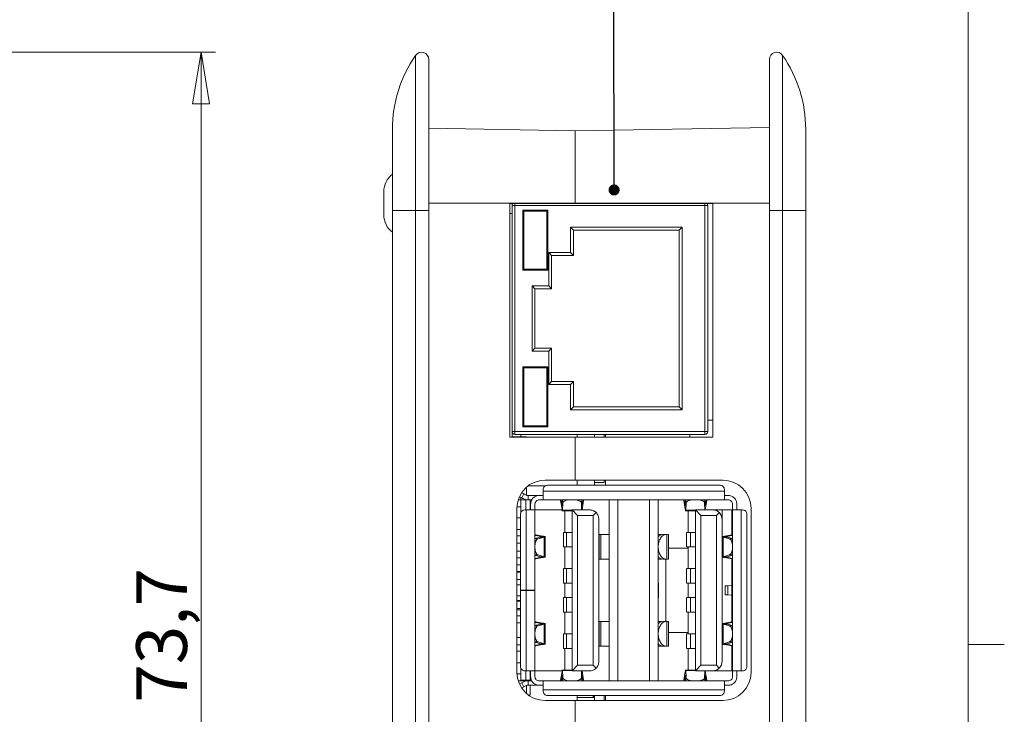
# Model space of a CAD drawing. Units: millimetres. Extents: x 2 to 418, y 2 to 294.
# Drawn here: x 350 to 418, y 144 to 192 of the extents above; entities that cross this region are included whole.
import ezdxf

# ---------------------------------------------------------------- set-up
doc = ezdxf.new("R2010")
doc.units = ezdxf.units.MM
doc.linetypes.add('SLD-Solido', pattern=[0])
doc.layers.add('CARTIGLIO', color=7, linetype='SLD-Solido', lineweight=15)
doc.styles.add('SLDTEXTSTYLE4', font='GOTHIC.TTF', dxfattribs={"width": 0.913})
doc.styles.get("Standard").update_dxf_attribs({"font": 'GOTHIC.TTF'})
doc.dimstyles.new('SLDDIMSTYLE0', dxfattribs={"dimtxt": 3.5, "dimasz": 3.556, "dimexe": 0, "dimexo": 0.0625, "dimgap": 0.875, "dimtad": 1, "dimdec": 1, "dimrnd": 1e-09, "dimzin": 12, "dimdsep": 46, "dimtxsty": 'SLDTEXTSTYLE4', "dimblk1": 'CLOSED', "dimblk2": 'CLOSED', "dimsah": 1, "dimcen": 0.09, "dimadec": 0, "dimazin": 3, "dimtfac": 1, "dimtdec": 1, "dimtofl": 0, "dimtmove": 0, "dimatfit": 3, "dimldrblk": 'CLOSED', "dimfxl": 0, "dimfrac": 2, "dimtolj": 1, "dimtzin": 12, "dimarcsym": 0})
doc.dimstyles.new('SLDDIMSTYLE1', dxfattribs={"dimtxt": 0, "dimasz": 0.762, "dimexe": 0, "dimexo": 0.0625, "dimgap": 0, "dimtad": 0, "dimtih": 1, "dimtoh": 1, "dimdec": 0, "dimrnd": 1e-09, "dimzin": 0, "dimdsep": 46, "dimtxsty": 'Standard', "dimblk1": 'DOT', "dimblk2": 'DOT', "dimsah": 1, "dimcen": 0.09, "dimadec": 0, "dimazin": 0, "dimtfac": 0.762, "dimtdec": 0, "dimtofl": 0, "dimtmove": 0, "dimatfit": 3, "dimldrblk": 'DOT', "dimfxl": 0, "dimfrac": 2, "dimtolj": 1, "dimtzin": 0, "dimarcsym": 0})

# ---------------------------------------------------------------- blocks, each defined once
blk = doc.blocks.new('_CLOSED')
at = {"color": 0, "linetype": 'ByBlock', "lineweight": -2}
for p, q in [((-1, 0.166667), (0, 0)), ((-1, 0.166667), (-1, -0.166667)), ((0, 0), (-1, -0.166667)), ((0, 0), (-1, 0))]:
    blk.add_line(p, q, dxfattribs=at)
blk = doc.blocks.new('_D')
at = {"layer": 'CARTIGLIO', "color": 8}
for p, q in [((327.457, 189.349), (363.099, 189.349)), ((362.099, 115.619), (362.099, 189.349)), ((327.457, 115.619), (363.099, 115.619))]:
    blk.add_line(p, q, dxfattribs=at)
at = {"layer": 'CARTIGLIO', "color": 8, "xscale": 3.556, "yscale": 3.556}
for p, rotation in [((362.099, 189.349, -12.35), 90.00000000000041), ((362.099, 115.619, -12.35), 270.0000000000004)]:
    blk.add_blockref('_CLOSED', p, dxfattribs=dict(at, rotation=rotation))
at = {"layer": 'CARTIGLIO', "color": 8, "insert": (357.628, 144.492, -12.35), "char_height": 3.5, "attachment_point": 1, "rotation": 90, "style": 'SLDTEXTSTYLE4'}
blk.add_mtext('73,7', dxfattribs=at)
blk = doc.blocks.new('_DOT')
at = {"color": 0, "linetype": 'ByBlock', "lineweight": -2}
blk.add_line((-0.5, 0), (-1, 0), dxfattribs=at)
at = {"color": 0, "linetype": 'ByBlock', "const_width": 0.5}
blk.add_lwpolyline([(-0.25, 0, 1), (0.25, 0, 1)], format="xyb", close=True, dxfattribs=at)

msp = doc.modelspace()

# ---------------------------------------------------------------- linework, layer by layer
at = {"color": 7, "linetype": 'SLD-Solido', "lineweight": 15}
for p, q in [((376.889, 178.434), (376.889, 189.133)), ((402.212, 189.133), (402.212, 178.434)), ((377.801, 184.11), (387.901, 183.934)), ((387.901, 183.934), (401.301, 184.168)), ((375.301, 184.027), (375.301, 178.434)), ((387.901, 183.934), (387.901, 178.934)), ((403.801, 178.434), (403.801, 184.027)), ((374.701, 179.734), (374.701, 178.134)), ((387.901, 178.934), (377.801, 178.934)), ((383.401, 178.924), (387.901, 178.924)), ((383.401, 162.794), (383.401, 178.924)), ((383.551, 178.934), (383.551, 178.795)), ((383.551, 178.784), (383.751, 178.784)), ((383.551, 178.784), (383.551, 163.184)), ((383.751, 178.784), (383.751, 163.184)), ((396.851, 178.784), (383.751, 178.784)), ((387.901, 178.934), (401.301, 178.934)), ((387.901, 178.934), (387.901, 178.924)), ((387.901, 178.924), (397.401, 178.924)), ((396.851, 163.184), (396.851, 178.784)), ((396.851, 178.784), (397.051, 178.784)), ((397.051, 163.184), (397.051, 178.784)), ((397.401, 178.924), (397.401, 162.794)), ((375.301, 178.434), (375.301, 126.534)), ((376.889, 178.434), (375.301, 178.434)), ((377.801, 178.434), (376.889, 178.434)), ((376.889, 126.534), (376.889, 178.434)), ((377.801, 126.534), (377.801, 178.434)), ((384.288, 178.446), (386.013, 178.446)), ((384.288, 174.321), (384.288, 178.446)), ((384.351, 178.384), (384.288, 178.446)), ((384.351, 178.384), (384.351, 174.384)), ((385.951, 178.384), (384.351, 178.384)), ((386.013, 178.446), (385.951, 178.384)), ((385.951, 174.384), (385.951, 178.384)), ((386.013, 178.446), (386.013, 174.321)), ((401.301, 178.434), (402.212, 178.434)), ((401.301, 178.434), (401.301, 126.534)), ((402.212, 178.434), (402.212, 126.534)), ((402.212, 178.434), (403.801, 178.434)), ((403.801, 126.534), (403.801, 178.434)), ((387.577, 177.284), (395.277, 177.284)), ((387.577, 175.533), (387.577, 177.284)), ((387.777, 177.084), (387.577, 177.284)), ((395.077, 177.084), (395.277, 177.284)), ((395.277, 177.284), (395.277, 164.684)), ((395.077, 177.084), (387.777, 177.084)), ((387.777, 177.084), (387.777, 175.333)), ((395.077, 164.884), (395.077, 177.084)), ((386.077, 175.533), (387.577, 175.533)), ((386.077, 173.234), (386.077, 175.533)), ((386.277, 175.333), (386.077, 175.533)), ((386.277, 175.333), (386.277, 173.034)), ((386.277, 175.333), (387.777, 175.333)), ((387.777, 175.333), (387.577, 175.533)), ((384.351, 174.384), (384.288, 174.321)), ((386.013, 174.321), (384.288, 174.321)), ((384.351, 174.384), (385.951, 174.384)), ((385.951, 174.384), (386.013, 174.321)), ((384.927, 173.234), (386.077, 173.234)), ((384.927, 168.734), (384.927, 173.234)), ((385.127, 173.034), (384.927, 173.234)), ((386.277, 173.034), (386.077, 173.234)), ((385.127, 173.034), (386.277, 173.034)), ((385.127, 173.034), (385.127, 168.934)), ((385.127, 168.934), (384.927, 168.734)), ((386.077, 168.734), (384.927, 168.734)), ((386.277, 168.934), (385.127, 168.934)), ((386.277, 168.934), (386.077, 168.734)), ((386.077, 166.435), (386.077, 168.734)), ((386.277, 168.934), (386.277, 166.635)), ((384.288, 167.646), (386.013, 167.646)), ((384.288, 163.521), (384.288, 167.646)), ((384.288, 167.646), (384.351, 167.584)), ((385.951, 167.584), (384.351, 167.584)), ((384.351, 167.584), (384.351, 163.584)), ((385.951, 167.584), (386.013, 167.646)), ((385.951, 163.584), (385.951, 167.584)), ((386.013, 167.646), (386.013, 163.521)), ((386.277, 166.635), (386.077, 166.435)), ((387.577, 166.435), (386.077, 166.435)), ((387.777, 166.635), (386.277, 166.635)), ((387.577, 166.435), (387.777, 166.635)), ((387.577, 164.684), (387.577, 166.435)), ((387.777, 166.635), (387.777, 164.884)), ((387.777, 164.884), (387.577, 164.684)), ((395.277, 164.684), (387.577, 164.684)), ((387.777, 164.884), (395.077, 164.884)), ((395.077, 164.884), (395.277, 164.684)), ((397.401, 163.984), (397.051, 163.984)), ((383.551, 163.184), (383.551, 162.794)), ((383.751, 163.184), (383.551, 163.184)), ((383.551, 163.034), (383.618, 163.034)), ((383.751, 163.184), (396.851, 163.184)), ((383.751, 162.984), (383.751, 163.184)), ((384.351, 163.584), (384.288, 163.521)), ((386.013, 163.521), (384.288, 163.521)), ((384.351, 163.584), (385.951, 163.584)), ((385.951, 163.584), (386.013, 163.521)), ((396.851, 163.184), (396.851, 162.984)), ((397.051, 163.184), (396.851, 163.184)), ((387.901, 162.794), (383.401, 162.794)), ((383.551, 162.834), (384.551, 162.834)), ((383.751, 162.984), (396.851, 162.984)), ((384.151, 162.984), (384.151, 162.834)), ((384.551, 162.834), (384.551, 162.794)), ((387.901, 162.794), (387.901, 159.834)), ((397.401, 162.794), (387.901, 162.794)), ((388.051, 162.794), (388.051, 162.984)), ((389.231, 162.794), (389.231, 162.984)), ((389.901, 162.794), (389.901, 162.984)), ((390.001, 162.794), (390.001, 162.984)), ((395.801, 162.984), (395.801, 162.794)), ((385.826, 159.834), (387.901, 159.834)), ((387.901, 159.834), (398.085, 159.834)), ((388.051, 159.484), (388.051, 159.834)), ((389.231, 159.484), (389.231, 159.834)), ((389.231, 159.684), (389.901, 159.684)), ((389.901, 159.684), (389.901, 159.834)), ((390.001, 159.484), (390.001, 159.834)), ((384.357, 158.883), (384.202, 158.959)), ((384.551, 159.357), (384.551, 158.789)), ((384.651, 159.439), (385.843, 159.439)), ((385.691, 159.184), (385.691, 159.084)), ((385.691, 159.084), (398.191, 159.084)), ((397.891, 159.484), (385.991, 159.484)), ((398.191, 159.084), (398.191, 159.184)), ((384.151, 158.484), (383.974, 158.484)), ((384.226, 158.613), (384.056, 158.696)), ((384.151, 158.65), (384.151, 158.484)), ((384.151, 158.484), (384.151, 157.584)), ((384.501, 158.484), (384.151, 158.484)), ((384.357, 158.883), (384.226, 158.613)), ((384.561, 158.784), (384.357, 158.883)), ((384.501, 158.484), (384.501, 157.784)), ((384.801, 158.484), (384.501, 158.484)), ((384.651, 158.784), (384.561, 158.784)), ((384.651, 158.484), (384.651, 158.784)), ((385.431, 158.784), (384.651, 158.784)), ((384.801, 157.784), (384.801, 158.484)), ((384.923, 158.484), (384.801, 158.484)), ((385.691, 158.784), (385.431, 158.784)), ((385.691, 158.484), (385.431, 158.484)), ((390.851, 158.484), (385.691, 158.484)), ((386.9, 158.484), (386.9, 158.43)), ((386.996, 157.834), (386.9, 158.43)), ((386.923, 158.484), (386.975, 158.155)), ((387, 158.111), (387.016, 158.499)), ((387.016, 158.499), (387.052, 158.239)), ((387.052, 158.239), (387.032, 157.767)), ((388.365, 158.499), (388.329, 158.239)), ((388.329, 158.239), (388.348, 157.784)), ((388.381, 158.111), (388.365, 158.499)), ((388.377, 157.784), (388.481, 158.43)), ((388.406, 158.155), (388.458, 158.484)), ((388.481, 158.484), (388.481, 158.43)), ((390.251, 145.984), (390.251, 158.484)), ((390.851, 158.484), (393.031, 158.484)), ((390.851, 158.484), (390.851, 145.984)), ((398.191, 158.484), (393.031, 158.484)), ((393.031, 145.984), (393.031, 158.484)), ((393.631, 158.484), (393.631, 145.984)), ((395.4, 158.484), (395.4, 158.43)), ((395.496, 157.834), (395.4, 158.43)), ((395.425, 158.468), (395.475, 158.155)), ((395.5, 158.111), (395.516, 158.499)), ((395.516, 158.499), (395.552, 158.239)), ((395.552, 158.239), (395.532, 157.767)), ((396.865, 158.499), (396.829, 158.239)), ((396.829, 158.239), (396.848, 157.784)), ((396.881, 158.111), (396.865, 158.499)), ((396.877, 157.784), (396.981, 158.43)), ((396.906, 158.155), (396.956, 158.468)), ((396.981, 158.484), (396.981, 158.43)), ((398.451, 158.784), (398.191, 158.784)), ((398.451, 158.484), (398.191, 158.484)), ((383.881, 146.58), (383.881, 157.888)), ((383.883, 157.984), (384.151, 157.984)), ((384.431, 157.784), (384.531, 157.784)), ((384.531, 152.244), (384.531, 157.784)), ((384.831, 157.784), (384.831, 158.184)), ((385.131, 158.184), (385.131, 157.784)), ((385.131, 157.784), (385.131, 152.244)), ((385.131, 157.784), (387.004, 157.784)), ((386.985, 157.727), (387.691, 157.727)), ((387.691, 157.767), (387.032, 157.767)), ((387.191, 157.727), (387.191, 156.234)), ((387.691, 146.684), (387.691, 157.784)), ((388.072, 157.403), (387.691, 157.784)), ((387.691, 157.784), (388.896, 157.784)), ((389.149, 157.403), (389.345, 157.598)), ((395.49, 157.727), (396.191, 157.727)), ((395.532, 157.767), (396.191, 157.767)), ((395.691, 156.234), (395.691, 157.727)), ((396.191, 157.784), (396.571, 157.404)), ((396.191, 157.784), (397.396, 157.784)), ((396.191, 157.784), (396.191, 146.684)), ((397.396, 157.784), (398.031, 157.784)), ((397.651, 157.404), (397.845, 157.598)), ((398.031, 157.149), (398.031, 157.784)), ((398.701, 157.784), (398.701, 156.056)), ((398.751, 157.784), (398.751, 158.184)), ((398.751, 146.684), (398.751, 157.784)), ((399.051, 157.784), (399.051, 158.184)), ((399.451, 157.784), (399.351, 157.784)), ((399.351, 157.784), (399.351, 146.684)), ((400.031, 157.888), (400.031, 146.58)), ((383.881, 157.234), (384.131, 157.234)), ((384.131, 157.484), (384.131, 152.244)), ((388.072, 157.403), (388.072, 147.065)), ((388.072, 157.403), (389.149, 157.403)), ((389.149, 147.065), (389.149, 157.403)), ((389.531, 157.149), (389.531, 147.319)), ((396.571, 157.404), (397.651, 157.404)), ((396.571, 157.404), (396.571, 147.064)), ((397.651, 157.404), (397.651, 147.064)), ((398.031, 147.324), (398.031, 157.149)), ((399.751, 146.984), (399.751, 157.484)), ((384.131, 156.434), (383.881, 156.434)), ((387.088, 156.235), (387.088, 155.232)), ((387.299, 156.234), (387.299, 155.234)), ((387.691, 156.234), (387.299, 156.234)), ((395.588, 156.236), (395.588, 155.232)), ((395.851, 156.234), (395.851, 155.234)), ((396.191, 156.234), (395.851, 156.234)), ((384.118, 155.984), (383.881, 155.984)), ((385.131, 156.054), (385.184, 156.054)), ((385.459, 155.969), (385.131, 156.029)), ((385.504, 155.911), (385.131, 155.806)), ((385.652, 155.969), (385.184, 156.054)), ((385.346, 155.793), (385.764, 155.911)), ((385.459, 155.969), (385.652, 155.969)), ((385.504, 155.911), (385.764, 155.911)), ((385.764, 154.557), (385.764, 155.911)), ((385.831, 154.497), (385.831, 155.971)), ((389.551, 156.088), (389.551, 154.387)), ((389.667, 154.389), (389.667, 156.087)), ((389.667, 156.087), (390.251, 156.087)), ((393.856, 156.087), (393.631, 156.087)), ((394.177, 156.087), (393.947, 156.087)), ((394.177, 156.087), (394.214, 156.087)), ((394.214, 156.087), (394.214, 154.381)), ((394.331, 154.38), (394.331, 156.088)), ((398.051, 155.971), (398.051, 154.497)), ((398.117, 155.911), (398.117, 154.557)), ((398.535, 155.793), (398.117, 155.911)), ((398.377, 155.911), (398.117, 155.911)), ((398.229, 155.969), (398.697, 156.054)), ((398.422, 155.969), (398.229, 155.969)), ((398.377, 155.911), (398.751, 155.806)), ((398.751, 156.029), (398.422, 155.969)), ((398.751, 156.054), (398.697, 156.054)), ((383.881, 155.484), (384.118, 155.484)), ((384.131, 154.934), (383.881, 154.934)), ((387.191, 155.234), (387.191, 153.734)), ((387.299, 155.234), (387.485, 155.234)), ((387.485, 155.234), (387.691, 155.253)), ((387.618, 155.234), (387.485, 155.234)), ((387.618, 155.234), (387.691, 155.24)), ((387.618, 155.234), (387.691, 155.234)), ((395.691, 155.134), (394.331, 155.134)), ((395.691, 155.134), (395.691, 155.234)), ((395.691, 153.734), (395.691, 155.134)), ((395.851, 155.234), (395.961, 155.234)), ((395.961, 155.234), (396.191, 155.254)), ((396.079, 155.234), (395.961, 155.234)), ((396.079, 155.234), (396.191, 155.244)), ((396.131, 155.234), (396.191, 155.234)), ((384.131, 154.484), (383.881, 154.484)), ((385.504, 154.557), (385.131, 154.662)), ((385.131, 154.439), (385.459, 154.499)), ((385.131, 154.414), (385.184, 154.414)), ((385.652, 154.499), (385.184, 154.414)), ((385.346, 154.675), (385.764, 154.557)), ((385.459, 154.499), (385.652, 154.499)), ((385.504, 154.557), (385.764, 154.557)), ((389.667, 154.389), (390.251, 154.389)), ((393.631, 154.381), (393.856, 154.381)), ((393.947, 154.387), (394.177, 154.387)), ((394.151, 150.087), (394.151, 154.387)), ((394.214, 154.381), (394.177, 154.381)), ((398.535, 154.675), (398.117, 154.557)), ((398.377, 154.557), (398.117, 154.557)), ((398.422, 154.499), (398.229, 154.499)), ((398.229, 154.499), (398.697, 154.414)), ((398.377, 154.557), (398.751, 154.662)), ((398.422, 154.499), (398.751, 154.439)), ((398.751, 154.414), (398.697, 154.414)), ((398.701, 154.412), (398.701, 152.564)), ((383.881, 153.984), (384.131, 153.984)), ((384.131, 153.534), (383.881, 153.534)), ((384.118, 153.484), (383.881, 153.484)), ((387.088, 153.735), (387.088, 152.732)), ((387.691, 153.734), (387.299, 153.734)), ((387.299, 153.734), (387.299, 152.734)), ((395.588, 153.736), (395.588, 152.732)), ((395.851, 153.734), (395.851, 152.734)), ((396.191, 153.734), (395.851, 153.734)), ((384.118, 152.984), (383.881, 152.984)), ((398.751, 153.184), (398.748, 153.184)), ((383.881, 152.609), (384.131, 152.609)), ((384.531, 152.244), (384.131, 152.244)), ((384.131, 152.224), (384.131, 146.984)), ((384.131, 152.224), (384.531, 152.224)), ((384.501, 152.244), (384.501, 152.224)), ((384.531, 146.684), (384.531, 152.224)), ((384.801, 152.224), (384.801, 152.244)), ((385.131, 152.224), (385.131, 146.684)), ((387.191, 152.734), (387.191, 151.734)), ((387.299, 152.734), (387.691, 152.734)), ((393.641, 152.734), (393.641, 151.734)), ((395.691, 151.734), (395.691, 152.734)), ((395.851, 152.734), (396.191, 152.734)), ((398.251, 152.547), (398.251, 151.921)), ((398.429, 152.545), (398.697, 152.563)), ((398.429, 151.923), (398.429, 152.545)), ((398.697, 152.563), (398.697, 151.905)), ((384.131, 151.859), (383.881, 151.859)), ((384.131, 151.534), (383.881, 151.534)), ((384.118, 151.484), (383.881, 151.484)), ((387.088, 151.735), (387.088, 150.732)), ((387.299, 151.734), (387.299, 150.734)), ((387.691, 151.734), (387.299, 151.734)), ((395.588, 151.736), (395.588, 150.732)), ((396.191, 151.734), (395.851, 151.734)), ((395.851, 151.734), (395.851, 150.734)), ((398.429, 151.923), (398.697, 151.905)), ((398.701, 151.893), (398.701, 150.056)), ((384.118, 150.984), (383.881, 150.984)), ((383.881, 150.884), (384.131, 150.884)), ((384.131, 150.484), (383.881, 150.484)), ((387.191, 150.734), (387.191, 149.234)), ((387.299, 150.734), (387.691, 150.734)), ((389.551, 150.088), (389.551, 148.385)), ((389.667, 148.386), (389.667, 150.087)), ((389.667, 150.087), (390.251, 150.087)), ((393.856, 150.087), (393.631, 150.087)), ((393.947, 150.087), (394.177, 150.087)), ((394.214, 150.087), (394.177, 150.087)), ((394.214, 150.087), (394.214, 148.381)), ((394.331, 148.38), (394.331, 150.088)), ((395.691, 149.334), (395.691, 150.734)), ((395.851, 150.734), (396.191, 150.734)), ((383.881, 149.984), (384.131, 149.984)), ((385.131, 150.054), (385.184, 150.054)), ((385.459, 149.969), (385.131, 150.029)), ((385.504, 149.911), (385.131, 149.806)), ((385.652, 149.969), (385.184, 150.054)), ((385.346, 149.793), (385.764, 149.911)), ((385.459, 149.969), (385.652, 149.969)), ((385.504, 149.911), (385.764, 149.911)), ((385.764, 148.557), (385.764, 149.911)), ((385.831, 148.497), (385.831, 149.971)), ((398.051, 149.971), (398.051, 148.497)), ((398.117, 149.911), (398.117, 148.557)), ((398.535, 149.793), (398.117, 149.911)), ((398.377, 149.911), (398.117, 149.911)), ((398.229, 149.969), (398.697, 150.054)), ((398.422, 149.969), (398.229, 149.969)), ((398.377, 149.911), (398.751, 149.806)), ((398.751, 150.029), (398.422, 149.969)), ((398.751, 150.054), (398.697, 150.054)), ((384.118, 148.984), (383.881, 148.984)), ((387.088, 149.235), (387.088, 148.232)), ((387.299, 149.234), (387.299, 148.234)), ((387.691, 149.234), (387.299, 149.234)), ((394.331, 149.334), (395.691, 149.334)), ((395.588, 149.236), (395.588, 148.232)), ((395.691, 149.334), (395.691, 149.234)), ((395.851, 149.234), (395.851, 148.234)), ((396.191, 149.234), (395.851, 149.234)), ((384.118, 148.484), (383.881, 148.484)), ((385.504, 148.557), (385.131, 148.662)), ((385.131, 148.439), (385.459, 148.499)), ((385.131, 148.414), (385.184, 148.414)), ((385.652, 148.499), (385.184, 148.414)), ((385.346, 148.675), (385.764, 148.557)), ((385.459, 148.499), (385.652, 148.499)), ((385.504, 148.557), (385.764, 148.557)), ((387.191, 148.234), (387.191, 146.74)), ((387.299, 148.234), (387.691, 148.234)), ((389.667, 148.386), (390.251, 148.386)), ((393.631, 148.381), (393.959, 148.381)), ((394.177, 148.381), (393.947, 148.381)), ((394.177, 148.381), (394.214, 148.381)), ((395.691, 148.234), (395.691, 146.74)), ((395.851, 148.234), (396.191, 148.234)), ((398.535, 148.675), (398.117, 148.557)), ((398.377, 148.557), (398.117, 148.557)), ((398.422, 148.499), (398.229, 148.499)), ((398.229, 148.499), (398.697, 148.414)), ((398.377, 148.557), (398.751, 148.662)), ((398.422, 148.499), (398.751, 148.439)), ((398.751, 148.414), (398.697, 148.414)), ((398.701, 148.412), (398.701, 146.684)), ((383.881, 148.034), (384.131, 148.034)), ((384.131, 147.234), (383.881, 147.234)), ((384.151, 146.883), (384.151, 146.034)), ((387.691, 146.74), (386.985, 146.74)), ((387.053, 146.229), (387.033, 146.7)), ((387.033, 146.7), (387.691, 146.7)), ((388.072, 147.065), (387.691, 146.684)), ((389.149, 147.065), (388.072, 147.065)), ((389.345, 146.87), (389.149, 147.065)), ((396.191, 146.74), (395.489, 146.74)), ((395.533, 146.7), (396.191, 146.7)), ((395.553, 146.229), (395.533, 146.7)), ((396.571, 147.064), (396.191, 146.684)), ((397.651, 147.064), (396.571, 147.064)), ((397.843, 146.871), (397.651, 147.064)), ((384.151, 146.484), (383.883, 146.484)), ((384.501, 146.034), (384.151, 146.034)), ((384.151, 146.034), (384.151, 145.984)), ((384.531, 146.684), (384.431, 146.684)), ((384.501, 146.684), (384.501, 146.034)), ((384.501, 146.034), (384.801, 146.034)), ((384.801, 146.034), (384.801, 146.684)), ((384.831, 146.284), (384.831, 146.684)), ((385.131, 146.684), (385.131, 146.284)), ((387.005, 146.684), (385.131, 146.684)), ((386.996, 146.633), (386.901, 146.038)), ((386.901, 145.984), (386.901, 146.038)), ((386.976, 146.312), (386.923, 145.984)), ((387, 146.356), (387.016, 145.969)), ((387.016, 145.969), (387.053, 146.229)), ((388.896, 146.684), (387.691, 146.684)), ((388.328, 146.229), (388.348, 146.684)), ((388.365, 145.969), (388.328, 146.229)), ((388.381, 146.356), (388.365, 145.969)), ((388.377, 146.684), (388.48, 146.038)), ((388.458, 145.984), (388.405, 146.312)), ((388.48, 145.984), (388.48, 146.038)), ((395.496, 146.633), (395.401, 146.038)), ((395.401, 145.984), (395.401, 146.038)), ((395.474, 146.302), (395.426, 146)), ((395.5, 146.357), (395.516, 145.969)), ((395.516, 145.969), (395.553, 146.229)), ((397.391, 146.684), (396.191, 146.684)), ((396.828, 146.229), (396.848, 146.684)), ((396.865, 145.969), (396.828, 146.229)), ((396.881, 146.357), (396.865, 145.969)), ((396.877, 146.684), (396.98, 146.038)), ((396.955, 146), (396.907, 146.302)), ((396.98, 145.984), (396.98, 146.038)), ((398.751, 146.284), (398.751, 146.684)), ((399.051, 146.284), (399.051, 146.684)), ((399.351, 146.684), (399.451, 146.684)), ((384.151, 145.984), (383.974, 145.984)), ((384.056, 145.772), (384.226, 145.854)), ((384.151, 145.984), (384.491, 145.984)), ((384.224, 145.52), (384.357, 145.585)), ((384.226, 145.854), (384.491, 145.984)), ((384.226, 145.854), (384.491, 145.984)), ((384.357, 145.585), (384.226, 145.854)), ((384.357, 145.585), (384.561, 145.684)), ((384.357, 145.585), (384.415, 145.613)), ((384.491, 145.984), (384.651, 145.984)), ((384.551, 145.684), (384.551, 145.111)), ((384.651, 145.684), (384.561, 145.684)), ((384.651, 145.984), (384.651, 145.684)), ((384.923, 145.984), (384.651, 145.984)), ((385.431, 145.684), (384.651, 145.684)), ((384.801, 145.684), (384.801, 145.009)), ((385.431, 145.984), (385.691, 145.984)), ((385.691, 145.684), (385.431, 145.684)), ((385.691, 145.984), (390.851, 145.984)), ((385.691, 145.384), (385.691, 145.284)), ((398.191, 145.384), (385.691, 145.384)), ((386.189, 145.987), (386.189, 145.984)), ((393.031, 145.984), (390.851, 145.984)), ((393.031, 145.984), (398.191, 145.984)), ((394.689, 145.987), (394.689, 145.984)), ((398.191, 145.984), (398.451, 145.984)), ((398.451, 145.684), (398.191, 145.684)), ((398.191, 145.284), (398.191, 145.384)), ((384.801, 145.009), (384.678, 145.009)), ((385.991, 144.984), (397.891, 144.984)), ((388.051, 144.984), (388.051, 144.634)), ((389.231, 144.849), (388.051, 144.849)), ((389.096, 144.984), (389.231, 144.849)), ((389.231, 144.984), (389.231, 144.849)), ((389.231, 144.849), (389.231, 144.634)), ((389.901, 144.634), (389.901, 144.984)), ((390.001, 144.634), (390.001, 144.984)), ((387.901, 144.634), (385.826, 144.634)), ((387.901, 144.634), (387.901, 141.834)), ((398.085, 144.634), (387.901, 144.634))]:
    msp.add_line(p, q, dxfattribs=at)
at = {"color": 8, "linetype": 'SLD-Solido', "lineweight": 15}
for p, q in [((383.751, 178.784), (383.751, 178.924)), ((396.851, 178.924), (396.851, 178.784)), ((383.551, 178.234), (383.401, 178.234)), ((385.131, 155.793), (385.346, 155.793)), ((385.459, 155.898), (385.459, 155.969)), ((398.422, 155.969), (398.422, 155.898)), ((398.751, 155.793), (398.535, 155.793)), ((385.131, 154.675), (385.346, 154.675)), ((385.459, 154.499), (385.459, 154.57)), ((398.422, 154.57), (398.422, 154.499)), ((398.751, 154.675), (398.535, 154.675)), ((385.131, 149.793), (385.346, 149.793)), ((385.459, 149.898), (385.459, 149.969)), ((398.422, 149.969), (398.422, 149.898)), ((398.751, 149.793), (398.535, 149.793)), ((385.131, 148.675), (385.346, 148.675)), ((385.459, 148.499), (385.459, 148.57)), ((398.422, 148.57), (398.422, 148.499)), ((398.751, 148.675), (398.535, 148.675))]:
    msp.add_line(p, q, dxfattribs=at)
at = {"color": 7, "linetype": 'SLD-Solido', "lineweight": 15}
for centre, radius, start, end in [((384.301, 184.027), 9, 145.43968, 180), ((377.301, 188.849), 0.5, 0, 145.43968), ((401.801, 188.849), 0.5, 34.56032, 180), ((394.801, 184.027), 9, 0, 34.56032), ((376.201, 179.734), 1.5, 126.8699, 180), ((383.751, 178.784), 0.2, 135.573, 180), ((396.851, 178.784), 0.2, 0, 44.427), ((376.201, 178.134), 1.5, 180, 233.1301), ((383.751, 163.184), 0.2, 180, 270), ((396.851, 163.184), 0.2, 270, 0), ((385.826, 157.888), 1.946, 90, 180), ((398.085, 157.888), 1.946, 0, 90), ((384.118, 156.134), 0.15, 270, 274.63852), ((384.108, 155.334), 0.15, 81.51521, 90), ((384.118, 155.334), 0.15, 85.36148, 90), ((385.826, 146.58), 1.946, 180, 270), ((398.085, 146.58), 1.946, 270, 0)]:
    msp.add_arc(centre, radius, start, end, dxfattribs=at)
for points, knots in [([(377.801, 188.849), (377.801, 188.849), (377.801, 187.752), (377.801, 183.845), (377.801, 181.196), (377.801, 178.434)], [0, 0, 0, 0, 0.5, 0.5, 1, 1, 1, 1]), ([(401.301, 188.849), (401.301, 188.834), (401.301, 188.804), (401.301, 188.554), (401.301, 188.175), (401.301, 187.698), (401.301, 187.162), (401.301, 186.532), (401.301, 185.812), (401.301, 185.013), (401.301, 184.149), (401.301, 183.233), (401.301, 182.185), (401.301, 181.006), (401.301, 179.717), (401.301, 178.857), (401.301, 178.434)], [0, 0, 0, 0, 0.077637, 0.157652, 0.239951, 0.304263, 0.368607, 0.434287, 0.5, 0.56568, 0.631393, 0.695705, 0.760049, 0.842319, 0.922349, 1, 1, 1, 1]), ([(384.491, 158.484), (384.447, 158.506), (384.359, 158.549), (384.27, 158.592), (384.226, 158.613)], [0, 0, 0, 0, 0.4999969, 1, 1, 1, 1]), ([(384.226, 158.613), (384.27, 158.592), (384.359, 158.549), (384.447, 158.506), (384.491, 158.484)], [0, 0, 0, 0, 0.499998, 1, 1, 1, 1]), ([(384.561, 158.784), (384.534, 158.797), (384.467, 158.83), (384.399, 158.863), (384.357, 158.883)], [0, 0, 0, 0, 0.387525, 1, 1, 1, 1]), ([(387.052, 158.239), (387.061, 158.271), (387.078, 158.335), (387.189, 158.413), (387.318, 158.457), (387.441, 158.48), (387.516, 158.483), (387.556, 158.484)], [0, 0, 0, 0, 0.243666, 0.498042, 0.709066, 0.844642, 1, 1, 1, 1]), ([(387.825, 158.484), (387.865, 158.482), (387.941, 158.48), (388.064, 158.457), (388.193, 158.413), (388.303, 158.335), (388.32, 158.271), (388.329, 158.239)], [0, 0, 0, 0, 0.156578, 0.292562, 0.501966, 0.757364, 1, 1, 1, 1]), ([(395.552, 158.239), (395.561, 158.271), (395.578, 158.335), (395.689, 158.413), (395.818, 158.457), (395.941, 158.48), (396.016, 158.483), (396.056, 158.484)], [0, 0, 0, 0, 0.243666, 0.498042, 0.709066, 0.844643, 1, 1, 1, 1]), ([(396.325, 158.484), (396.365, 158.482), (396.441, 158.48), (396.564, 158.457), (396.693, 158.413), (396.803, 158.335), (396.82, 158.271), (396.829, 158.239)], [0, 0, 0, 0, 0.156578, 0.2925616, 0.5019657, 0.7573639, 1, 1, 1, 1]), ([(386.975, 158.155), (386.977, 158.145), (386.981, 158.124), (386.987, 158.097), (386.992, 158.081), (386.998, 158.086), (386.999, 158.103), (387, 158.111)], [0, 0, 0, 0, 0.156568, 0.304186, 0.571428, 0.803355, 1, 1, 1, 1]), ([(388.406, 158.155), (388.402, 158.137), (388.396, 158.1), (388.388, 158.082), (388.383, 158.085), (388.382, 158.102), (388.381, 158.111)], [0, 0, 0, 0, 0.286834, 0.570801, 0.783933, 1, 1, 1, 1]), ([(389.345, 157.598), (389.314, 157.626), (389.256, 157.677), (389.144, 157.737), (389.023, 157.776), (388.937, 157.781), (388.896, 157.784)], [0, 0, 0, 0, 0.309152, 0.577698, 0.798266, 1, 1, 1, 1]), ([(389.135, 157.736), (389.136, 157.736), (389.218, 157.72), (389.282, 157.658), (389.345, 157.598)], [0, 0, 0, 0, 0.01621, 1, 1, 1, 1]), ([(389.345, 157.598), (389.373, 157.566), (389.425, 157.509), (389.484, 157.396), (389.523, 157.276), (389.528, 157.19), (389.531, 157.149)], [0, 0, 0, 0, 0.316934, 0.577781, 0.800539, 1, 1, 1, 1]), ([(395.532, 157.767), (395.531, 157.755), (395.529, 157.729), (395.522, 157.722), (395.513, 157.746), (395.504, 157.788), (395.499, 157.818), (395.496, 157.834)], [0, 0, 0, 0, 0.196645, 0.428572, 0.695814, 0.843432, 1, 1, 1, 1]), ([(397.845, 157.598), (397.814, 157.626), (397.756, 157.677), (397.644, 157.737), (397.523, 157.776), (397.437, 157.781), (397.396, 157.784)], [0, 0, 0, 0, 0.309114, 0.577639, 0.798227, 1, 1, 1, 1]), ([(397.845, 157.598), (397.873, 157.566), (397.925, 157.509), (397.984, 157.396), (398.023, 157.276), (398.028, 157.19), (398.031, 157.149)], [0, 0, 0, 0, 0.316913, 0.577749, 0.800541, 1, 1, 1, 1]), ([(387.299, 156.234), (387.264, 156.234), (387.195, 156.234), (387.126, 156.234), (387.089, 156.234), (387.091, 156.234), (387.092, 156.234)], [0, 0, 0, 0, 0.283323, 0.566647, 0.84997, 1, 1, 1, 1]), ([(395.851, 156.234), (395.809, 156.234), (395.725, 156.234), (395.638, 156.234), (395.591, 156.234), (395.592, 156.234), (395.593, 156.234)], [0, 0, 0, 0, 0.278322, 0.556644, 0.834966, 1, 1, 1, 1]), ([(389.667, 156.087), (389.629, 156.087), (389.562, 156.087), (389.558, 156.087), (389.557, 156.087)], [0, 0, 0, 0, 0.562108, 1, 1, 1, 1]), ([(394.265, 156.087), (394.278, 156.087), (394.322, 156.087), (394.327, 156.087), (394.331, 156.087)], [0, 0, 0, 0, 0.289339, 1, 1, 1, 1]), ([(387.092, 155.234), (387.091, 155.234), (387.089, 155.234), (387.126, 155.234), (387.195, 155.234), (387.264, 155.234), (387.299, 155.234)], [0, 0, 0, 0, 0.1500298, 0.4333532, 0.7166766, 1, 1, 1, 1]), ([(395.593, 155.234), (395.592, 155.234), (395.591, 155.234), (395.638, 155.234), (395.725, 155.234), (395.809, 155.234), (395.851, 155.234)], [0, 0, 0, 0, 0.165034, 0.443356, 0.721678, 1, 1, 1, 1]), ([(389.667, 154.389), (389.629, 154.389), (389.562, 154.389), (389.558, 154.389), (389.557, 154.389)], [0, 0, 0, 0, 0.562108, 1, 1, 1, 1]), ([(394.331, 154.381), (394.327, 154.381), (394.322, 154.381), (394.278, 154.381), (394.265, 154.381)], [0, 0, 0, 0, 0.710661, 1, 1, 1, 1]), ([(387.299, 153.734), (387.264, 153.734), (387.195, 153.734), (387.126, 153.734), (387.089, 153.734), (387.091, 153.734), (387.092, 153.734)], [0, 0, 0, 0, 0.283323, 0.566647, 0.84997, 1, 1, 1, 1]), ([(395.851, 153.734), (395.809, 153.734), (395.725, 153.734), (395.638, 153.734), (395.591, 153.734), (395.592, 153.734), (395.593, 153.734)], [0, 0, 0, 0, 0.278322, 0.556644, 0.834966, 1, 1, 1, 1]), ([(387.092, 152.734), (387.091, 152.734), (387.089, 152.734), (387.126, 152.734), (387.195, 152.734), (387.264, 152.734), (387.299, 152.734)], [0, 0, 0, 0, 0.15003, 0.433353, 0.716677, 1, 1, 1, 1]), ([(395.593, 152.734), (395.592, 152.734), (395.591, 152.734), (395.638, 152.734), (395.725, 152.734), (395.809, 152.734), (395.851, 152.734)], [0, 0, 0, 0, 0.165034, 0.443356, 0.721678, 1, 1, 1, 1]), ([(398.258, 152.531), (398.257, 152.532), (398.252, 152.535), (398.309, 152.539), (398.389, 152.543), (398.429, 152.545)], [0, 0, 0, 0, 0.2, 0.6, 1, 1, 1, 1]), ([(387.299, 151.734), (387.264, 151.734), (387.195, 151.734), (387.126, 151.734), (387.089, 151.734), (387.091, 151.734), (387.092, 151.734)], [0, 0, 0, 0, 0.283323, 0.566647, 0.84997, 1, 1, 1, 1]), ([(395.851, 151.734), (395.809, 151.734), (395.725, 151.734), (395.638, 151.734), (395.591, 151.734), (395.592, 151.734), (395.593, 151.734)], [0, 0, 0, 0, 0.278322, 0.556644, 0.834966, 1, 1, 1, 1]), ([(398.258, 151.937), (398.257, 151.936), (398.252, 151.933), (398.309, 151.928), (398.389, 151.925), (398.429, 151.923)], [0, 0, 0, 0, 0.2, 0.6, 1, 1, 1, 1]), ([(387.092, 150.734), (387.091, 150.734), (387.089, 150.734), (387.126, 150.734), (387.195, 150.734), (387.264, 150.734), (387.299, 150.734)], [0, 0, 0, 0, 0.1500298, 0.4333532, 0.7166766, 1, 1, 1, 1]), ([(389.667, 150.087), (389.629, 150.087), (389.562, 150.087), (389.558, 150.087), (389.557, 150.087)], [0, 0, 0, 0, 0.562108, 1, 1, 1, 1]), ([(395.593, 150.734), (395.592, 150.734), (395.591, 150.734), (395.638, 150.734), (395.725, 150.734), (395.809, 150.734), (395.851, 150.734)], [0, 0, 0, 0, 0.165034, 0.443356, 0.721678, 1, 1, 1, 1]), ([(387.299, 149.234), (387.264, 149.234), (387.195, 149.234), (387.126, 149.234), (387.089, 149.234), (387.091, 149.234), (387.092, 149.234)], [0, 0, 0, 0, 0.283323, 0.566647, 0.84997, 1, 1, 1, 1]), ([(395.851, 149.234), (395.809, 149.234), (395.725, 149.234), (395.638, 149.234), (395.591, 149.234), (395.592, 149.234), (395.593, 149.234)], [0, 0, 0, 0, 0.278322, 0.556644, 0.834966, 1, 1, 1, 1]), ([(387.092, 148.234), (387.091, 148.234), (387.089, 148.234), (387.126, 148.234), (387.195, 148.234), (387.264, 148.234), (387.299, 148.234)], [0, 0, 0, 0, 0.15003, 0.433353, 0.716677, 1, 1, 1, 1]), ([(389.667, 148.386), (389.629, 148.386), (389.562, 148.386), (389.558, 148.386), (389.557, 148.386)], [0, 0, 0, 0, 0.562108, 1, 1, 1, 1]), ([(394.331, 148.381), (394.327, 148.381), (394.322, 148.381), (394.278, 148.381), (394.265, 148.381)], [0, 0, 0, 0, 0.710661, 1, 1, 1, 1]), ([(395.593, 148.234), (395.592, 148.234), (395.591, 148.234), (395.638, 148.234), (395.725, 148.234), (395.809, 148.234), (395.851, 148.234)], [0, 0, 0, 0, 0.165034, 0.443356, 0.721678, 1, 1, 1, 1]), ([(389.345, 146.87), (389.313, 146.841), (389.256, 146.79), (389.143, 146.73), (389.023, 146.691), (388.936, 146.686), (388.896, 146.684)], [0, 0, 0, 0, 0.316914, 0.57775, 0.800519, 1, 1, 1, 1]), ([(389.531, 147.319), (389.528, 147.278), (389.523, 147.192), (389.484, 147.071), (389.425, 146.959), (389.373, 146.901), (389.345, 146.87)], [0, 0, 0, 0, 0.200559, 0.422291, 0.685043, 1, 1, 1, 1]), ([(395.533, 146.7), (395.532, 146.713), (395.53, 146.738), (395.524, 146.742), (395.517, 146.731), (395.509, 146.703), (395.501, 146.661), (395.496, 146.633)], [0, 0, 0, 0, 0.214188, 0.428388, 0.572397, 0.711967, 1, 1, 1, 1]), ([(397.391, 146.684), (397.432, 146.687), (397.519, 146.692), (397.641, 146.731), (397.754, 146.791), (397.812, 146.843), (397.843, 146.871)], [0, 0, 0, 0, 0.201526, 0.422159, 0.687119, 1, 1, 1, 1]), ([(398.031, 147.324), (398.028, 147.283), (398.023, 147.196), (397.984, 147.074), (397.924, 146.961), (397.872, 146.903), (397.843, 146.871)], [0, 0, 0, 0, 0.200579, 0.422322, 0.685063, 1, 1, 1, 1]), ([(386.976, 146.312), (386.979, 146.33), (386.985, 146.367), (386.993, 146.385), (386.998, 146.382), (386.999, 146.365), (387, 146.356)], [0, 0, 0, 0, 0.286834, 0.570801, 0.783933, 1, 1, 1, 1]), ([(387.556, 145.984), (387.516, 145.985), (387.44, 145.988), (387.317, 146.011), (387.188, 146.055), (387.078, 146.133), (387.061, 146.197), (387.053, 146.229)], [0, 0, 0, 0, 0.156578, 0.292562, 0.501966, 0.757364, 1, 1, 1, 1]), ([(388.328, 146.229), (388.32, 146.197), (388.303, 146.133), (388.192, 146.055), (388.063, 146.011), (387.94, 145.988), (387.865, 145.985), (387.825, 145.984)], [0, 0, 0, 0, 0.243666, 0.498042, 0.709066, 0.844643, 1, 1, 1, 1]), ([(388.405, 146.312), (388.404, 146.322), (388.4, 146.342), (388.394, 146.37), (388.388, 146.386), (388.383, 146.381), (388.382, 146.364), (388.381, 146.356)], [0, 0, 0, 0, 0.156568, 0.304186, 0.571428, 0.803355, 1, 1, 1, 1]), ([(396.056, 145.984), (396.016, 145.985), (395.94, 145.988), (395.817, 146.011), (395.688, 146.055), (395.578, 146.133), (395.561, 146.197), (395.553, 146.229)], [0, 0, 0, 0, 0.156577, 0.292561, 0.501966, 0.757364, 1, 1, 1, 1]), ([(396.828, 146.229), (396.82, 146.197), (396.803, 146.133), (396.692, 146.055), (396.563, 146.011), (396.44, 145.988), (396.365, 145.985), (396.325, 145.984)], [0, 0, 0, 0, 0.243666, 0.498042, 0.709065, 0.844642, 1, 1, 1, 1])]:
    msp.add_open_spline(points, degree=3, knots=knots, dxfattribs=at)
for points in [[(385.991, 159.484), (385.951, 159.479), (385.873, 159.47), (385.773, 159.401), (385.704, 159.302), (385.695, 159.223), (385.691, 159.184)], [(385.691, 159.084), (385.691, 159.005), (385.691, 158.848), (385.691, 158.65), (385.691, 158.511), (385.691, 158.493), (385.691, 158.484)], [(398.191, 159.184), (398.186, 159.223), (398.177, 159.302), (398.108, 159.401), (398.008, 159.47), (397.93, 159.479), (397.891, 159.484)], [(398.191, 158.484), (398.191, 158.493), (398.191, 158.511), (398.191, 158.65), (398.191, 158.848), (398.191, 159.005), (398.191, 159.084)], [(385.431, 158.784), (385.352, 158.775), (385.195, 158.757), (384.996, 158.618), (384.858, 158.42), (384.84, 158.263), (384.831, 158.184)], [(385.431, 158.484), (385.391, 158.479), (385.313, 158.47), (385.213, 158.401), (385.144, 158.302), (385.135, 158.223), (385.131, 158.184)], [(386.9, 158.43), (386.898, 158.438), (386.894, 158.454), (386.887, 158.471), (386.881, 158.482), (386.876, 158.483), (386.874, 158.484)], [(388.481, 158.43), (388.483, 158.438), (388.487, 158.454), (388.494, 158.471), (388.5, 158.482), (388.505, 158.483), (388.507, 158.484)], [(395.4, 158.43), (395.398, 158.438), (395.394, 158.454), (395.387, 158.471), (395.381, 158.482), (395.376, 158.483), (395.374, 158.484)], [(396.981, 158.43), (396.983, 158.438), (396.987, 158.454), (396.994, 158.471), (397, 158.482), (397.005, 158.483), (397.007, 158.484)], [(398.451, 158.784), (398.529, 158.775), (398.686, 158.757), (398.885, 158.618), (399.023, 158.42), (399.041, 158.263), (399.051, 158.184)], [(398.751, 158.184), (398.746, 158.223), (398.737, 158.302), (398.668, 158.401), (398.568, 158.47), (398.49, 158.479), (398.451, 158.484)], [(398.451, 158.484), (398.49, 158.479), (398.568, 158.47), (398.668, 158.401), (398.737, 158.302), (398.746, 158.223), (398.751, 158.184)], [(384.131, 157.484), (384.135, 157.523), (384.144, 157.602), (384.213, 157.701), (384.313, 157.77), (384.391, 157.779), (384.431, 157.784)], [(384.531, 157.784), (384.609, 157.784), (384.766, 157.784), (384.965, 157.784), (385.103, 157.784), (385.121, 157.784), (385.131, 157.784)], [(387.024, 157.727), (387.022, 157.728), (387.017, 157.731), (387.01, 157.753), (387.003, 157.786), (386.998, 157.818), (386.996, 157.834)], [(387.032, 157.767), (387.031, 157.755), (387.028, 157.732), (387.026, 157.729), (387.024, 157.727)], [(395.475, 158.155), (395.477, 158.145), (395.48, 158.124), (395.485, 158.101), (395.49, 158.087), (395.493, 158.085), (395.494, 158.084)], [(395.494, 158.084), (395.495, 158.085), (395.497, 158.087), (395.499, 158.103), (395.5, 158.111)], [(396.881, 158.111), (396.882, 158.103), (396.884, 158.087), (396.886, 158.085), (396.887, 158.084)], [(396.906, 158.155), (396.904, 158.145), (396.901, 158.124), (396.896, 158.101), (396.891, 158.087), (396.888, 158.085), (396.887, 158.084)], [(398.031, 157.784), (398.122, 157.784), (398.304, 157.784), (398.522, 157.784), (398.672, 157.784), (398.691, 157.784), (398.701, 157.784)], [(398.751, 157.784), (398.76, 157.784), (398.778, 157.784), (398.916, 157.784), (399.115, 157.784), (399.272, 157.784), (399.351, 157.784)], [(399.751, 157.484), (399.746, 157.523), (399.737, 157.602), (399.668, 157.701), (399.568, 157.77), (399.49, 157.779), (399.451, 157.784)], [(385.184, 156.054), (385.176, 156.057), (385.16, 156.062), (385.144, 156.069), (385.133, 156.077), (385.131, 156.082), (385.131, 156.084)], [(385.131, 155.298), (385.134, 155.358), (385.14, 155.477), (385.188, 155.632), (385.258, 155.75), (385.317, 155.779), (385.346, 155.793)], [(385.531, 155.932), (385.53, 155.935), (385.528, 155.941), (385.513, 155.95), (385.491, 155.959), (385.47, 155.966), (385.459, 155.969)], [(385.531, 155.932), (385.529, 155.929), (385.527, 155.921), (385.511, 155.914), (385.504, 155.911)], [(385.831, 155.932), (385.828, 155.935), (385.824, 155.941), (385.787, 155.95), (385.731, 155.959), (385.678, 155.966), (385.652, 155.969)], [(385.764, 155.911), (385.783, 155.914), (385.822, 155.921), (385.828, 155.929), (385.831, 155.932)], [(394.177, 156.087), (394.105, 156.074), (393.962, 156.048), (393.781, 155.852), (393.655, 155.571), (393.639, 155.348), (393.631, 155.237)], [(393.631, 155.929), (393.679, 155.975), (393.777, 156.066), (393.89, 156.08), (393.947, 156.087)], [(398.051, 155.932), (398.053, 155.935), (398.057, 155.941), (398.094, 155.95), (398.15, 155.959), (398.203, 155.966), (398.229, 155.969)], [(398.051, 155.932), (398.053, 155.929), (398.059, 155.921), (398.098, 155.914), (398.117, 155.911)], [(398.422, 155.969), (398.411, 155.966), (398.39, 155.959), (398.368, 155.95), (398.353, 155.941), (398.351, 155.935), (398.351, 155.932)], [(398.351, 155.932), (398.352, 155.929), (398.354, 155.921), (398.37, 155.914), (398.377, 155.911)], [(398.751, 155.298), (398.747, 155.358), (398.741, 155.477), (398.693, 155.632), (398.623, 155.75), (398.564, 155.779), (398.535, 155.793)], [(398.697, 156.054), (398.705, 156.057), (398.721, 156.062), (398.737, 156.069), (398.748, 156.077), (398.75, 156.082), (398.751, 156.084)], [(385.131, 155.17), (385.134, 155.11), (385.14, 154.991), (385.188, 154.836), (385.258, 154.718), (385.317, 154.689), (385.346, 154.675)], [(393.631, 155.237), (393.639, 155.125), (393.655, 154.902), (393.781, 154.622), (393.962, 154.425), (394.105, 154.399), (394.177, 154.387)], [(398.751, 155.17), (398.747, 155.11), (398.741, 154.991), (398.693, 154.836), (398.623, 154.718), (398.564, 154.689), (398.535, 154.675)], [(385.184, 154.414), (385.176, 154.411), (385.16, 154.406), (385.144, 154.398), (385.133, 154.391), (385.131, 154.386), (385.131, 154.383)], [(385.459, 154.499), (385.47, 154.502), (385.491, 154.508), (385.513, 154.517), (385.528, 154.527), (385.53, 154.533), (385.531, 154.536)], [(385.531, 154.536), (385.529, 154.539), (385.527, 154.546), (385.511, 154.554), (385.504, 154.557)], [(385.831, 154.536), (385.828, 154.533), (385.824, 154.527), (385.787, 154.517), (385.731, 154.508), (385.678, 154.502), (385.652, 154.499)], [(385.831, 154.536), (385.828, 154.539), (385.822, 154.546), (385.783, 154.554), (385.764, 154.557)], [(393.947, 154.387), (393.89, 154.394), (393.777, 154.408), (393.679, 154.498), (393.631, 154.544)], [(398.117, 154.557), (398.098, 154.554), (398.059, 154.546), (398.053, 154.539), (398.051, 154.536)], [(398.051, 154.536), (398.053, 154.533), (398.057, 154.527), (398.094, 154.517), (398.15, 154.508), (398.203, 154.502), (398.229, 154.499)], [(398.351, 154.536), (398.352, 154.539), (398.354, 154.546), (398.37, 154.554), (398.377, 154.557)], [(398.351, 154.536), (398.351, 154.533), (398.353, 154.527), (398.368, 154.517), (398.39, 154.508), (398.411, 154.502), (398.422, 154.499)], [(398.697, 154.414), (398.705, 154.411), (398.721, 154.406), (398.737, 154.398), (398.748, 154.391), (398.75, 154.386), (398.751, 154.383)], [(385.131, 152.244), (385.121, 152.244), (385.103, 152.244), (384.965, 152.244), (384.766, 152.244), (384.609, 152.244), (384.531, 152.244)], [(384.531, 152.224), (384.609, 152.224), (384.766, 152.224), (384.965, 152.224), (385.103, 152.224), (385.121, 152.224), (385.131, 152.224)], [(398.697, 152.563), (398.705, 152.564), (398.721, 152.566), (398.737, 152.569), (398.748, 152.572), (398.75, 152.573), (398.751, 152.574)], [(398.697, 151.905), (398.705, 151.904), (398.721, 151.902), (398.737, 151.899), (398.748, 151.896), (398.75, 151.894), (398.751, 151.894)], [(385.184, 150.054), (385.176, 150.057), (385.16, 150.062), (385.144, 150.069), (385.133, 150.077), (385.131, 150.082), (385.131, 150.084)], [(394.177, 150.087), (394.105, 150.074), (393.962, 150.048), (393.781, 149.852), (393.655, 149.571), (393.639, 149.348), (393.631, 149.237)], [(393.631, 149.929), (393.679, 149.975), (393.777, 150.066), (393.89, 150.08), (393.947, 150.087)], [(394.214, 150.087), (394.247, 150.087), (394.315, 150.087), (394.325, 150.087), (394.331, 150.087)], [(398.697, 150.054), (398.705, 150.057), (398.721, 150.062), (398.737, 150.069), (398.748, 150.077), (398.75, 150.082), (398.751, 150.084)], [(385.131, 149.298), (385.134, 149.358), (385.14, 149.477), (385.188, 149.632), (385.258, 149.75), (385.317, 149.779), (385.346, 149.793)], [(385.531, 149.932), (385.53, 149.935), (385.528, 149.941), (385.513, 149.95), (385.491, 149.959), (385.47, 149.966), (385.459, 149.969)], [(385.531, 149.932), (385.529, 149.929), (385.527, 149.921), (385.511, 149.914), (385.504, 149.911)], [(385.831, 149.932), (385.828, 149.935), (385.824, 149.941), (385.787, 149.95), (385.731, 149.959), (385.678, 149.966), (385.652, 149.969)], [(385.764, 149.911), (385.783, 149.914), (385.822, 149.921), (385.828, 149.929), (385.831, 149.932)], [(398.051, 149.932), (398.053, 149.935), (398.057, 149.941), (398.094, 149.95), (398.15, 149.959), (398.203, 149.966), (398.229, 149.969)], [(398.051, 149.932), (398.053, 149.929), (398.059, 149.921), (398.098, 149.914), (398.117, 149.911)], [(398.422, 149.969), (398.411, 149.966), (398.39, 149.959), (398.368, 149.95), (398.353, 149.941), (398.351, 149.935), (398.351, 149.932)], [(398.351, 149.932), (398.352, 149.929), (398.354, 149.921), (398.37, 149.914), (398.377, 149.911)], [(398.751, 149.298), (398.747, 149.358), (398.741, 149.477), (398.693, 149.632), (398.623, 149.75), (398.564, 149.779), (398.535, 149.793)], [(385.131, 149.17), (385.134, 149.11), (385.14, 148.991), (385.188, 148.836), (385.258, 148.718), (385.317, 148.689), (385.346, 148.675)], [(393.631, 149.237), (393.639, 149.125), (393.655, 148.902), (393.781, 148.622), (393.962, 148.425), (394.105, 148.399), (394.177, 148.387)], [(398.751, 149.17), (398.747, 149.11), (398.741, 148.991), (398.693, 148.836), (398.623, 148.718), (398.564, 148.689), (398.535, 148.675)], [(385.184, 148.414), (385.176, 148.411), (385.16, 148.406), (385.144, 148.398), (385.133, 148.391), (385.131, 148.386), (385.131, 148.383)], [(385.459, 148.499), (385.47, 148.502), (385.491, 148.508), (385.513, 148.517), (385.528, 148.527), (385.53, 148.533), (385.531, 148.536)], [(385.531, 148.536), (385.529, 148.539), (385.527, 148.546), (385.511, 148.554), (385.504, 148.557)], [(385.831, 148.536), (385.828, 148.533), (385.824, 148.527), (385.787, 148.517), (385.731, 148.508), (385.678, 148.502), (385.652, 148.499)], [(385.831, 148.536), (385.828, 148.539), (385.822, 148.546), (385.783, 148.554), (385.764, 148.557)], [(393.947, 148.387), (393.89, 148.394), (393.777, 148.408), (393.679, 148.498), (393.631, 148.544)], [(398.117, 148.557), (398.098, 148.554), (398.059, 148.546), (398.053, 148.539), (398.051, 148.536)], [(398.051, 148.536), (398.053, 148.533), (398.057, 148.527), (398.094, 148.517), (398.15, 148.508), (398.203, 148.502), (398.229, 148.499)], [(398.351, 148.536), (398.352, 148.539), (398.354, 148.546), (398.37, 148.554), (398.377, 148.557)], [(398.351, 148.536), (398.351, 148.533), (398.353, 148.527), (398.368, 148.517), (398.39, 148.508), (398.411, 148.502), (398.422, 148.499)], [(398.697, 148.414), (398.705, 148.411), (398.721, 148.406), (398.737, 148.398), (398.748, 148.391), (398.75, 148.386), (398.751, 148.383)], [(384.431, 146.684), (384.391, 146.688), (384.313, 146.697), (384.213, 146.767), (384.144, 146.866), (384.135, 146.945), (384.131, 146.984)], [(387.024, 146.74), (387.022, 146.739), (387.017, 146.736), (387.01, 146.714), (387.003, 146.68), (386.999, 146.649), (386.996, 146.633)], [(387.033, 146.7), (387.031, 146.712), (387.028, 146.735), (387.026, 146.738), (387.024, 146.74)], [(399.451, 146.684), (399.49, 146.688), (399.568, 146.697), (399.668, 146.767), (399.737, 146.866), (399.746, 146.945), (399.751, 146.984)], [(385.131, 146.684), (385.121, 146.684), (385.103, 146.684), (384.965, 146.684), (384.766, 146.684), (384.609, 146.684), (384.531, 146.684)], [(384.831, 146.284), (384.84, 146.205), (384.858, 146.048), (384.996, 145.85), (385.195, 145.711), (385.352, 145.693), (385.431, 145.684)], [(385.131, 146.284), (385.135, 146.245), (385.144, 146.166), (385.213, 146.067), (385.313, 145.997), (385.391, 145.988), (385.431, 145.984)], [(386.901, 146.038), (386.899, 146.03), (386.894, 146.014), (386.888, 145.997), (386.881, 145.986), (386.877, 145.985), (386.874, 145.984)], [(388.48, 146.038), (388.482, 146.03), (388.487, 146.014), (388.493, 145.997), (388.5, 145.986), (388.504, 145.985), (388.507, 145.984)], [(395.401, 146.038), (395.399, 146.03), (395.394, 146.014), (395.388, 145.997), (395.381, 145.986), (395.377, 145.985), (395.374, 145.984)], [(395.474, 146.303), (395.476, 146.315), (395.479, 146.339), (395.484, 146.364), (395.489, 146.381), (395.493, 146.383), (395.494, 146.384)], [(395.5, 146.357), (395.499, 146.365), (395.497, 146.38), (395.495, 146.383), (395.494, 146.384)], [(396.887, 146.384), (396.886, 146.383), (396.884, 146.38), (396.882, 146.365), (396.881, 146.357)], [(396.907, 146.303), (396.905, 146.315), (396.902, 146.339), (396.897, 146.364), (396.892, 146.381), (396.888, 146.383), (396.887, 146.384)], [(396.98, 146.038), (396.982, 146.03), (396.987, 146.014), (396.993, 145.997), (397, 145.986), (397.004, 145.985), (397.007, 145.984)], [(398.701, 146.684), (398.694, 146.684), (398.682, 146.684), (398.584, 146.684), (398.437, 146.684), (398.246, 146.684), (398.027, 146.684), (397.799, 146.684), (397.577, 146.684), (397.453, 146.684), (397.391, 146.684)], [(398.451, 145.984), (398.49, 145.988), (398.568, 145.997), (398.668, 146.067), (398.737, 146.166), (398.746, 146.245), (398.751, 146.284)], [(399.051, 146.284), (399.041, 146.205), (399.023, 146.048), (398.885, 145.85), (398.686, 145.711), (398.529, 145.693), (398.451, 145.684)], [(399.351, 146.684), (399.272, 146.684), (399.115, 146.684), (398.916, 146.684), (398.778, 146.684), (398.76, 146.684), (398.751, 146.684)], [(385.691, 145.984), (385.691, 145.975), (385.691, 145.957), (385.691, 145.818), (385.691, 145.62), (385.691, 145.463), (385.691, 145.384)], [(398.191, 145.384), (398.191, 145.463), (398.191, 145.62), (398.191, 145.818), (398.191, 145.957), (398.191, 145.975), (398.191, 145.984)], [(385.691, 145.284), (385.695, 145.245), (385.704, 145.166), (385.773, 145.067), (385.873, 144.997), (385.951, 144.988), (385.991, 144.984)], [(397.891, 144.984), (397.93, 144.988), (398.008, 144.997), (398.108, 145.067), (398.177, 145.166), (398.186, 145.245), (398.191, 145.284)]]:
    msp.add_open_spline(points, degree=3, dxfattribs=at)
at = {"layer": 'CARTIGLIO'}
for p, q in [((415, 292), (415, 5)), ((415, 148.5), (417.5, 148.5))]:
    msp.add_line(p, q, dxfattribs=at)

# ---------------------------------------------------------------- dimensions: what is measured, and where the dimension line sits
at = {"layer": 'CARTIGLIO', "color": 8}
dim = msp.add_linear_dim(base=(362.099, 189.349), p1=(326.457, 115.619), p2=(326.457, 189.349), angle=90, dimstyle='SLDDIMSTYLE0', dxfattribs=at)
dim.commit()
dim.dimension.update_dxf_attribs({"geometry": '_D', "text_midpoint": (362.099, 149.018), "dimtype": 160})

# ---------------------------------------------------------------- leaders
at = {"layer": 'CARTIGLIO', "color": 1}
msp.add_leader([(390.588, 179.852), (390.566, 201.092)], dimstyle='SLDDIMSTYLE1', dxfattribs=at)

doc.saveas('drawing.dxf')
